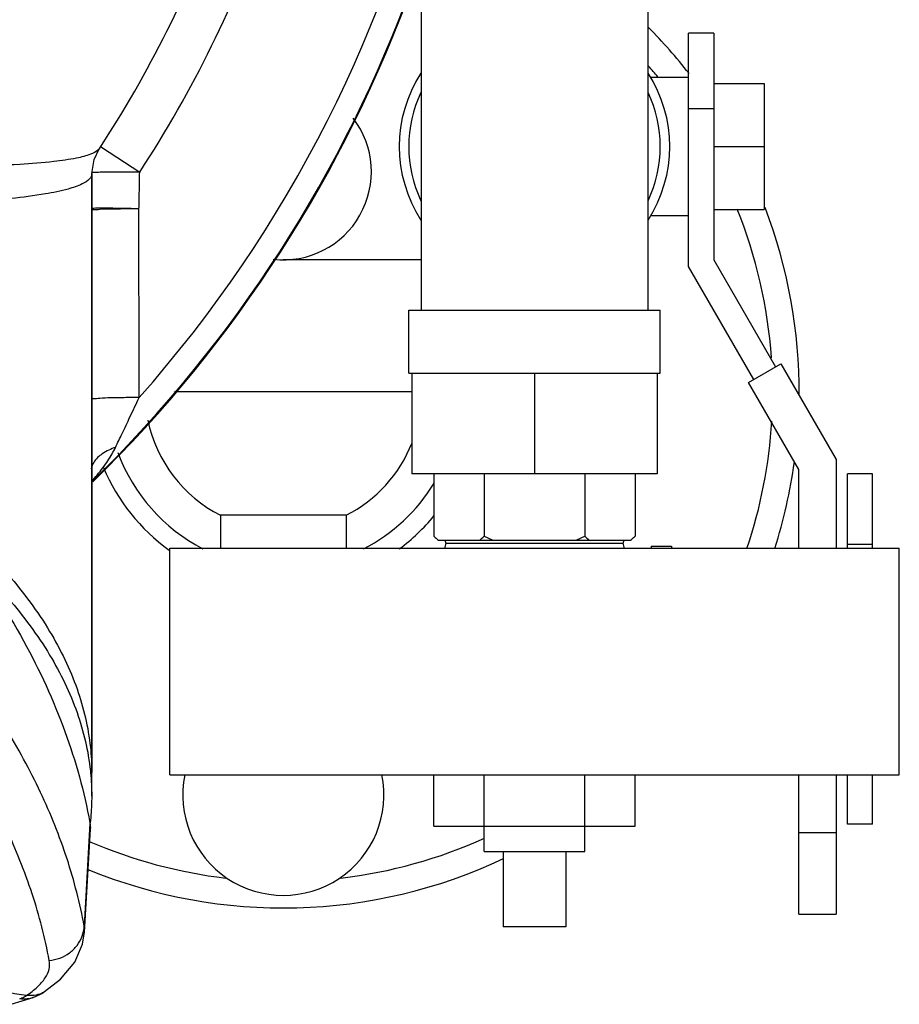
# Model space of a CAD drawing. Units: inches. Extents: x -69 to 57, y -36 to 70.
# Drawn here: x 17 to 22, y 35 to 40 of the extents above; entities that cross this region are included whole.
import ezdxf

# ---------------------------------------------------------------- set-up
doc = ezdxf.new("R2010")
doc.units = ezdxf.units.IN
doc.header["$LTSCALE"] = 1.21
doc.header["$MEASUREMENT"] = 0
doc.layers.get('0').update_dxf_attribs({"linetype": 'CONTINUOUS'})
for name, color, linetype in [('02___PRT_ALL_AXES', 7, 'CONTINUOUS'), ('05436C', 7, 'CONTINUOUS'), ('07632', 7, 'CONTINUOUS'), ('08840-1', 7, 'CONTINUOUS')]:
    doc.layers.add(name, color=color, linetype=linetype)

msp = doc.modelspace()

# ---------------------------------------------------------------- linework, layer by layer
at = {"color": 7, "linetype": 'CONTINUOUS'}
for p, q in [((19.1894, 39.7534), (19.1894, 38.1284)), ((20.3144, 39.7534), (20.3144, 38.1284)), ((20.6425, 39.5034), (20.5175, 39.5034)), ((20.5175, 38.345), (20.5175, 39.5034)), ((20.6425, 39.5034), (20.6425, 38.3784)), ((20.5175, 39.2847), (20.3292, 39.2847)), ((20.6425, 39.2534), (20.8925, 39.2534)), ((20.8925, 39.2534), (20.8925, 38.6284)), ((20.6425, 39.1284), (20.5175, 39.1284)), ((17.5894, 38.9301), (17.5892, 38.9299)), ((17.5958, 38.9416), (17.6006, 38.9384)), ((17.6006, 38.9384), (17.7904, 38.8139)), ((20.6425, 38.9409), (20.8925, 38.9409)), ((17.5521, 38.807), (17.5521, 35.8321)), ((20.5175, 38.5972), (20.3292, 38.5972)), ((20.6425, 38.6284), (20.8925, 38.6284)), ((19.1894, 38.3784), (18.5041, 38.3784)), ((20.8409, 37.7849), (20.5175, 38.345)), ((20.6425, 38.3784), (20.9491, 37.8474)), ((19.1269, 38.1284), (20.3769, 38.1284)), ((19.1269, 37.8159), (19.1269, 38.1284)), ((20.3769, 37.8159), (20.3769, 38.1284)), ((20.8149, 37.7699), (20.9751, 37.8624)), ((20.9751, 37.8624), (21.2499, 37.3865)), ((19.1269, 37.8159), (20.3769, 37.8159)), ((19.1419, 37.8159), (19.1419, 37.3159)), ((19.7519, 37.8159), (19.7519, 37.3159)), ((20.3619, 37.8159), (20.3619, 37.3159)), ((21.0649, 37.3369), (20.8149, 37.7699)), ((19.1419, 37.7222), (17.963, 37.7222)), ((21.2499, 37.3865), (21.2499, 36.9459)), ((20.3619, 37.3159), (19.1419, 37.3159)), ((21.0649, 36.9459), (21.0649, 37.3369)), ((21.4319, 37.3161), (21.3069, 37.3161)), ((21.3069, 36.9459), (21.3069, 37.3161)), ((21.4319, 36.9459), (21.4319, 37.3161)), ((18.8166, 37.1098), (18.1916, 37.1098)), ((18.1916, 37.1098), (18.1916, 36.9459)), ((18.8166, 37.1098), (18.8166, 36.9459)), ((17.9394, 36.9459), (21.5644, 36.9459)), ((17.9394, 35.8209), (17.9394, 36.9459)), ((21.4319, 36.9647), (21.3069, 36.9647)), ((21.5644, 35.8209), (21.5644, 36.9459)), ((17.5521, 35.7146), (17.5521, 35.832)), ((17.9394, 35.8209), (21.5644, 35.8209)), ((19.2519, 35.5659), (19.2519, 35.8209)), ((19.5019, 35.5659), (19.5019, 35.8209)), ((20.0019, 35.5659), (20.0019, 35.8209)), ((20.2519, 35.5659), (20.2519, 35.8209)), ((21.0649, 35.1284), (21.0649, 35.8209)), ((21.2499, 35.8209), (21.2499, 35.1284)), ((21.3069, 35.5763), (21.3069, 35.8209)), ((21.4319, 35.5763), (21.4319, 35.8209)), ((17.5168, 35.0398), (17.5454, 35.5512)), ((19.2519, 35.5659), (20.2519, 35.5659)), ((21.4319, 35.5763), (21.3069, 35.5763)), ((21.0649, 35.5347), (21.2499, 35.5347)), ((21.0649, 35.1284), (21.2499, 35.1284)), ((17.5169, 35.0404), (17.515, 35.0693)), ((19.9082, 35.0659), (19.5957, 35.0659)), ((17.3181, 34.7444), (17.318, 34.7444)), ((17.1527, 34.6812), (17.2608, 34.715)), ((17.2608, 34.715), (17.2603, 34.7149))]:
    msp.add_line(p, q, dxfattribs=at)
for points in [[(17.5521, 38.807), (17.5638, 38.8775), (17.5891, 38.9297)], [(17.3181, 34.7444), (17.3971, 34.806), (17.4675, 34.8898), (17.5071, 34.9797), (17.5169, 35.0404)], [(17.2603, 34.7149), (17.2733, 34.7201), (17.3035, 34.7353), (17.3181, 34.7444)]]:
    msp.add_lwpolyline(points, dxfattribs=at)
for centre, radius, start, end in [((12.9584, 41.9845), 6.4597, 318.38253, 347.98688), ((12.9584, 41.9845), 5.5475, 326.5764, 340.5531), ((12.9584, 41.9845), 5.7794, 326.72819, 341.05016), ((12.9584, 41.9845), 6.5781, 314.33147, 340.12053), ((18.5041, 37.7222), 2.5625, 38.1343, 44.9486), ((18.5041, 37.7222), 2.4311, 40.0413, 41.7358), ((19.7519, 38.9409), 0.6719, 147.0686, 212.9314), ((19.7519, 38.9409), 0.6719, 327.0686, 32.9314), ((19.7519, 38.9409), 0.625, 154.5065, 205.4935), ((19.7519, 38.9409), 0.625, 334.5065, 25.4935), ((18.5041, 38.8159), 0.4375, 263.4145, 37.5539), ((18.5041, 37.7222), 2.4311, 4.018, 21.9214), ((18.5041, 37.7222), 2.5625, 359.6336, 20.9322), ((18.5041, 37.7222), 0.6875, 191.7426, 242.9643), ((18.5041, 37.7222), 2.4311, 341.3364, 356.5978), ((18.5041, 37.7222), 0.6875, 297.0357, 338.5139), ((18.5041, 37.7222), 0.875, 200.086, 242.8622), ((18.5041, 37.7222), 2.5625, 342.334, 352.2159), ((18.5041, 37.7222), 0.9689, 202.7917, 234.2029), ((18.5041, 37.7222), 0.875, 297.1378, 328.8709), ((18.5041, 37.7222), 0.9689, 306.493, 320.5774), ((18.5041, 35.7222), 0.5, 168.5694, 11.4306), ((18.5041, 37.7222), 2.4311, 276.7574, 294.2915), ((18.5041, 37.7222), 2.4311, 246.6375, 263.2426), ((18.5041, 37.7222), 2.5625, 247.7176, 295.2635)]:
    msp.add_arc(centre, radius, start, end, dxfattribs=at)
for points, start_tangent, end_tangent in [([(17.5888, 38.9296), (17.5828, 38.9226), (17.5468, 38.9027), (17.4772, 38.8836), (17.3642, 38.8664), (17.1951, 38.8525), (16.9532, 38.8441), (16.616, 38.8454)], (-0.570778, -0.856738), (-0.98506, 0.020945)), ([(17.589, 38.93), (17.5888, 38.9296)], (-0.000236, -0.000364), (-0.000241, -0.000362)), ([(17.5521, 38.8056), (17.5415, 38.7807), (17.5052, 38.7553), (17.4352, 38.7299), (17.3217, 38.7055), (17.1519, 38.6832), (16.9088, 38.665), (16.5698, 38.6547)], (-0.000008, -1.016195), (-1.016135, -0.011088)), ([(17.5939, 38.8132), (17.5611, 38.8116), (17.5523, 38.8113)], (-0.030374, -0.002404), (-0.037498, -0.00854)), ([(17.7904, 38.8139), (17.7143, 38.8144), (17.6466, 38.8142), (17.5939, 38.8132)], (-0.196545, 0.000374), (-0.154316, -0.012211)), ([(17.7868, 38.6315), (17.7889, 38.7219), (17.7904, 38.8138)], (0.005485, 0.182272), (0.00209, 0.182342)), ([(17.7866, 38.6315), (17.7084, 38.6335), (17.6392, 38.6345), (17.5862, 38.6345), (17.5548, 38.6333), (17.5521, 38.633)], (-0.233291, 0.007029), (-0.400503, -0.061941)), ([(17.7866, 38.6315), (17.712, 38.6311), (17.6453, 38.63), (17.5926, 38.6284), (17.5589, 38.6263), (17.5521, 38.6269)], (-0.23284, 0.000475), (-0.283668, 0.000157)), ([(17.7876, 37.6943), (17.7873, 38.0149), (17.7869, 38.3271), (17.7868, 38.6315)], (-0.000942, 0.93725), (-0.000977, 0.93725)), ([(17.7876, 37.6943), (17.7127, 37.6938), (17.6457, 37.6925), (17.5928, 37.6906), (17.559, 37.6882), (17.552, 37.6886)], (-0.233917, -0.000319), (-0.281457, -0.009993)), ([(17.6702, 37.447), (17.7029, 37.5152), (17.7422, 37.598), (17.7876, 37.6943)], (0.11855, 0.246747), (0.116125, 0.247898)), ([(17.6702, 37.447), (17.6048, 37.4152), (17.5621, 37.3727), (17.5491, 37.3407)], (-0.158381, -0.053265), (-0.034533, -0.165166)), ([(17.5523, 37.2787), (17.5793, 37.3096), (17.6078, 37.3458), (17.6324, 37.3809), (17.6532, 37.4147), (17.6702, 37.447)], (0.13913, 0.152199), (0.089179, 0.185892)), ([(16.8649, 37.0881), (17.1379, 36.814), (17.3432, 36.533), (17.4793, 36.2472), (17.5454, 35.9585), (17.5521, 35.8321)], (1.10541, -0.974786), (-0.000042, -1.47843)), ([(16.9723, 36.8714), (17.1379, 36.6965), (17.3432, 36.4156), (17.4793, 36.1297), (17.5454, 35.841)], (0.863848, -0.836365), (0.127311, -1.198012)), ([(17.515, 35.0693), (17.4294, 35.4037), (17.2977, 35.7337), (17.1203, 36.059), (16.8974, 36.3791)], (-0.266907, 1.43645), (-0.893828, 1.155726)), ([(17.3412, 34.8988), (17.2561, 35.2302), (17.1252, 35.5573), (16.9488, 35.8796)], (-0.194586, 1.043907), (-0.561613, 0.901989)), ([(17.5454, 35.841), (17.5463, 35.8318)], (0.000973, -0.009159), (0.000902, -0.009168)), ([(17.5463, 35.8318), (17.5521, 35.7147)], (0.011491, -0.116763), (-0.000003, -0.117357)), ([(17.5521, 35.7147), (17.5517, 35.6865)], (-0.000001, -0.028136), (-0.000659, -0.028121)), ([(17.5517, 35.6865), (17.5448, 35.5827)], (-0.00244, -0.104169), (-0.011433, -0.103362)), ([(17.5448, 35.5827), (17.5446, 35.5814)], (-0.000148, -0.001338), (-0.000149, -0.001338)), ([(17.3412, 34.8988), (17.394, 34.9108), (17.4413, 34.9364), (17.4791, 34.9736), (17.5044, 35.0191), (17.515, 35.0693)], (0.263358, 0.023023), (0.014575, 0.26396)), ([(17.228, 34.7254), (17.2829, 34.768), (17.3205, 34.8119), (17.34, 34.8558), (17.3412, 34.8988)], (0.182226, 0.120323), (-0.039985, 0.214674)), ([(17.228, 34.7254), (17.1315, 34.7392), (17.0351, 34.7532)], (-0.192919, 0.027535), (-0.192839, 0.028095)), ([(17.1943, 34.7081), (17.2055, 34.713), (17.2168, 34.7187), (17.228, 34.7254)], (0.035341, 0.013743), (0.032004, 0.020337)), ([(17.2603, 34.7248), (17.228, 34.7254)], (-0.032313, -0.002946), (-0.0321, 0.00386)), ([(17.2669, 34.7256), (17.2603, 34.7248)], (-0.00653, -0.000905), (-0.006564, -0.000598)), ([(17.318, 34.7444), (17.3023, 34.7357), (17.2669, 34.7256)], (-0.045913, -0.030291), (-0.054449, -0.007543)), ([(17.2603, 34.7149), (17.2321, 34.7077), (17.1943, 34.7081)], (-0.062826, -0.023679), (-0.066121, 0.010266))]:
    msp.add_spline(points, degree=3, dxfattribs=dict(at, start_tangent=start_tangent, end_tangent=end_tangent))
at = {"layer": '02___PRT_ALL_AXES', "color": 7, "linetype": 'CONTINUOUS'}
for p, q in [((19.2519, 37.3159), (19.2519, 37.0059)), ((19.5019, 37.3159), (19.5019, 37.0059)), ((20.0019, 37.3159), (20.0019, 37.0059)), ((20.2519, 37.3159), (20.2519, 37.0059)), ((19.2719, 36.9859), (20.2319, 36.9859)), ((19.3113, 36.9708), (20.1926, 36.9708)), ((20.3319, 36.9559), (20.4319, 36.9559)), ((20.3319, 36.9559), (20.3319, 36.9459)), ((20.4319, 36.9559), (20.4319, 36.9459)), ((19.5019, 35.4409), (19.5019, 35.5659)), ((20.0019, 35.4409), (20.0019, 35.5659)), ((19.5019, 35.4409), (20.0019, 35.4409)), ((19.5957, 35.4409), (19.5957, 35.0659)), ((19.9082, 35.4409), (19.9082, 35.0659))]:
    msp.add_line(p, q, dxfattribs=at)
for centre, radius, start, end in [((19.2992, 36.9736), 0.0124, 347.0966, 69.4193), ((21.6024, 36.4459), 2.3504, 167.0966, 167.7131), ((20.2046, 36.9736), 0.0124, 110.5807, 192.9034), ((17.9015, 36.4459), 2.3504, 12.2839, 12.9034)]:
    msp.add_arc(centre, radius, start, end, dxfattribs=at)
for points, start_tangent, end_tangent in [([(19.2519, 37.0059), (19.2592, 36.9988), (19.2663, 36.9922), (19.2734, 36.9859)], (0.020736, -0.020736), (0.022201, -0.019159)), ([(19.4805, 36.9859), (19.4875, 36.9922), (19.4946, 36.9988), (19.5019, 37.0059)], (0.022201, 0.019159), (0.020736, 0.020736)), ([(19.5019, 37.0059), (19.5165, 36.9988), (19.5308, 36.9922), (19.5448, 36.9859)], (0.042322, -0.021161), (0.043445, -0.018747)), ([(19.959, 36.9859), (19.9731, 36.9922), (19.9874, 36.9988), (20.0019, 37.0059)], (0.043445, 0.018747), (0.042322, 0.021161)), ([(20.0019, 37.0059), (20.0092, 36.9988), (20.0163, 36.9922), (20.0234, 36.9859)], (0.020736, -0.020736), (0.022201, -0.019159)), ([(20.2305, 36.9859), (20.2375, 36.9922)], (0.007108, 0.006135), (0.006946, 0.006319)), ([(20.2375, 36.9922), (20.2446, 36.9988), (20.2519, 37.0059)], (0.014747, 0.013416), (0.014096, 0.014096))]:
    msp.add_spline(points, degree=3, dxfattribs=dict(at, start_tangent=start_tangent, end_tangent=end_tangent))
at = {"layer": '05436C', "color": 7, "linetype": 'CONTINUOUS'}
msp.add_line((17.5434, 35.5815), (17.515, 35.0693), dxfattribs=at)
for points, start_tangent, end_tangent in [([(16.9271, 36.9307), (17.2136, 36.4856), (17.4193, 36.0353), (17.5432, 35.5829)], (0.887461, -1.201145), (0.269509, -1.468927)), ([(17.5432, 35.5829), (17.5434, 35.5815)], (0.000256, -0.001396), (0.000255, -0.001396)), ([(17.5434, 35.5815), (17.5452, 35.5517)], (0.005351, -0.029254), (-0.00173, -0.030089)), ([(17.5452, 35.5517), (17.5452, 35.5511)], (-0.000037, -0.00064), (-0.00004, -0.00064))]:
    msp.add_spline(points, degree=3, dxfattribs=dict(at, start_tangent=start_tangent, end_tangent=end_tangent))
at = {"layer": '07632', "color": 7, "linetype": 'CONTINUOUS'}
msp.add_line((17.5521, 35.8321), (17.5521, 38.8056), dxfattribs=at)
at = {"layer": '08840-1', "color": 7, "linetype": 'CONTINUOUS'}
msp.add_arc((12.9584, 41.9845), 6.5822, 314.33134, 340.13885, dxfattribs=at)

doc.saveas('drawing.dxf')
